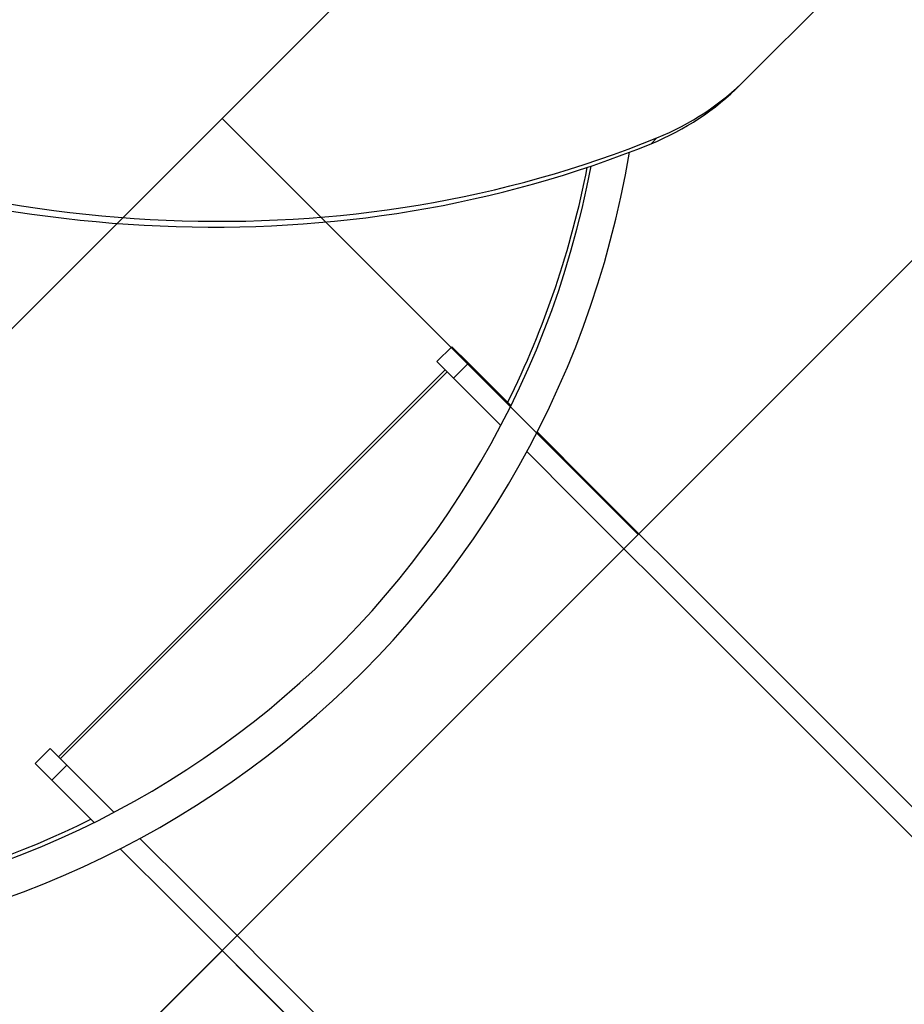
# Model space of a CAD drawing. Extents: x -6935 to -887, y -15799 to -5959.
# Drawn here: x -4421 to -3669, y -12840 to -12003 of the extents above; entities that cross this region are included whole.
import ezdxf

# ---------------------------------------------------------------- set-up
doc = ezdxf.new("R2010")
doc.units = 0
doc.header["$MEASUREMENT"] = 0
doc.layers.get('0').update_dxf_attribs({"linetype": 'CONTINUOUS'})
doc.layers.add('PAVIM_40', color=1, linetype='CONTINUOUS')

# ---------------------------------------------------------------- blocks, each defined once
blk = doc.blocks.new('A$C2D5B7380')
for p, q in [((-97375.94, -15558.69), (-97490.98, -15673.73)), ((-97495.93, -15678.68), (-97490.98, -15673.73)), ((-97566.87, -15723.88), (-97571.82, -15728.83)), ((-97741.18, -15901.35), (-97753.91, -15914.08)), ((-97741.18, -15901.35), (-97727.04, -15915.5)), ((-97739.76, -15928.22), (-97753.91, -15914.08)), ((-97746.84, -15921.15), (-98075.64, -16249.96)), ((-97745.28, -15922.71), (-98074.08, -16251.51)), ((-97739.76, -15928.22), (-97727.04, -15915.5)), ((-97691.09, -15951.45), (-97727.04, -15915.5)), ((-97699.7, -15968.29), (-97739.76, -15928.22)), ((-97623.31, -16019.23), (-97668.79, -15973.75)), ((-97636.03, -16031.96), (-97677.57, -15990.42)), ((-97623.31, -16019.23), (-97512.74, -16129.8)), ((-97636.03, -16031.96), (-97525.47, -16142.52)), ((-97512.74, -16129.8), (-97010.1, -16632.43)), ((-97525.47, -16142.52), (-97022.83, -16645.16)), ((-98082.71, -16242.89), (-98095.44, -16255.62)), ((-98082.71, -16242.89), (-98068.57, -16257.03)), ((-98081.3, -16269.76), (-98095.44, -16255.62)), ((-98081.3, -16269.76), (-98068.57, -16257.03)), ((-98028.5, -16297.09), (-98068.57, -16257.03)), ((-98081.3, -16269.76), (-98045.35, -16305.71)), ((-97964.84, -16360.76), (-98006.37, -16319.23)), ((-98023.05, -16328.01), (-97977.57, -16373.49)), ((-97964.84, -16360.76), (-97854.27, -16471.33)), ((-97867, -16484.06), (-97977.57, -16373.49))]:
    blk.add_line(p, q)
for centre, radius, start, end in [((-98394.3, -15602.5), 814.98, 266.95136, 350.56205), ((-98394.3, -15602.5), 785.03, 266.83493, 349.32914), ((-98394.3, -15602.5), 785.03, 266.83493, 349.32914), ((-98397.72, -15599.07), 786, 333.58446, 349.00516), ((-98397.72, -15599.07), 786, 267.44426, 296.41554)]:
    blk.add_arc(centre, radius, start, end)
for centre, major_axis, start_param, end_param in [((-97708.06, -15466.55), (212.13, -212.13), 5.933015, 6.283185), ((-97703.11, -15461.6), (212.13, -212.13), 5.933015, 6.283185), ((-98093.65, -14709.73), (820.24, -820.24), 5.121497, 5.933015), ((-98098.6, -14714.68), (820.24, -820.24), 5.121497, 5.933015)]:
    blk.add_ellipse(centre, major_axis=major_axis, ratio=0.866025, start_param=start_param, end_param=end_param)

msp = doc.modelspace()

# ---------------------------------------------------------------- linework, layer by layer
at = {"layer": 'PAVIM_40', "ltscale": 10}
msp.add_line((-3895.12, -11733.36), (-4602.23, -12440.47), dxfattribs=at)
for points in [[(-4248.67, -12086.92), (-3541.57, -11379.81), (-3188.01, -11733.36), (-3895.12, -12440.47), (-4248.67, -12086.92)], [(-4955.78, -12794.02), (-4248.67, -12086.92), (-3895.12, -12440.47), (-4602.23, -13147.58), (-4955.78, -12794.02)], [(-4248.67, -12794.02), (-3541.57, -12086.92), (-3188.01, -12440.47), (-3895.12, -13147.58), (-4248.67, -12794.02)], [(-4955.78, -13501.13), (-4248.67, -12794.02), (-3895.12, -13147.58), (-4602.23, -13854.68), (-4955.78, -13501.13)]]:
    msp.add_lwpolyline(points, dxfattribs=at)

# ---------------------------------------------------------------- block references
msp.add_blockref('A$C2D5B7380', (93687.87, 3620.49))

doc.saveas('drawing.dxf')
